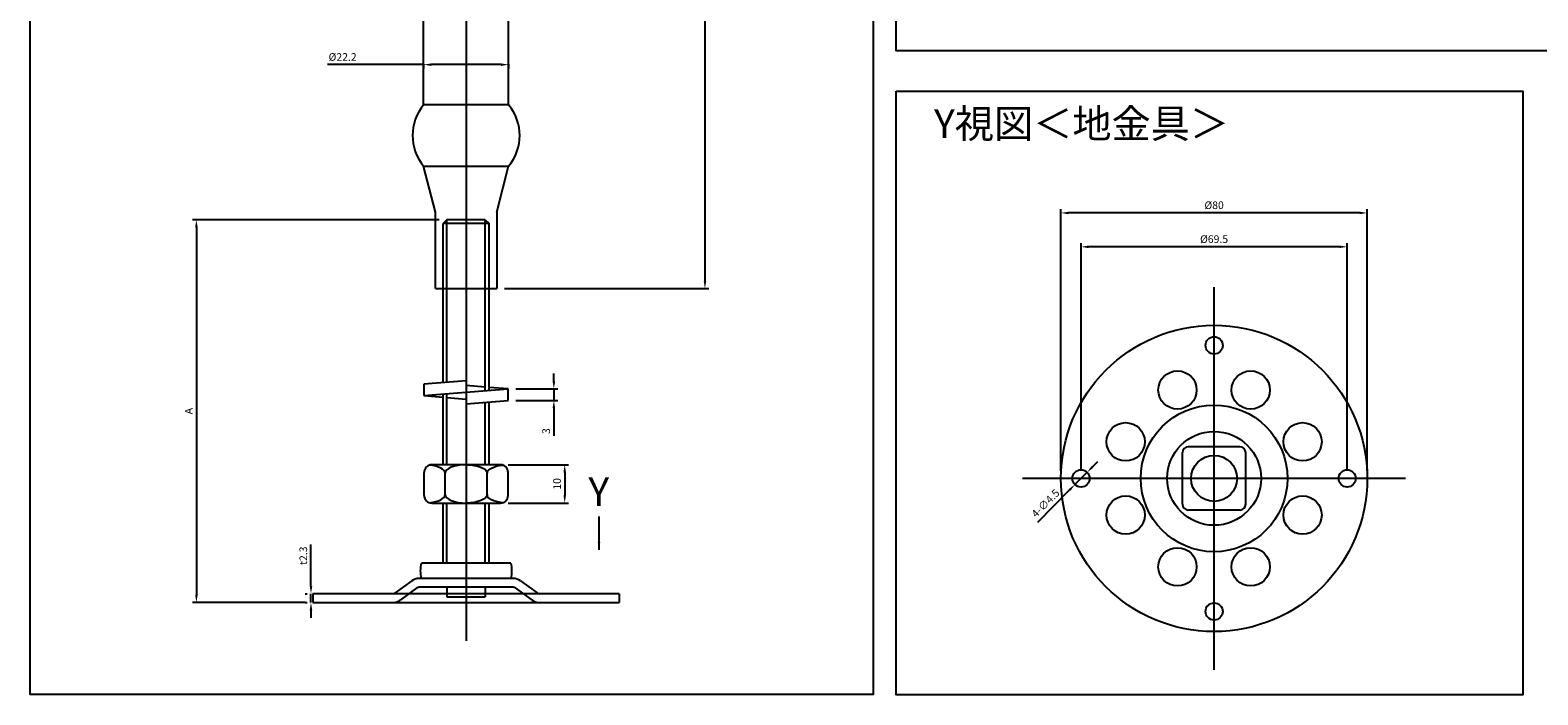
# Model space of a CAD drawing. Units: millimetres. Extents: x -214 to 1414, y 655 to 1176.
# Drawn here: x 511 to 905, y 655 to 829 of the extents above; entities that cross this region are included whole.
import ezdxf

# ---------------------------------------------------------------- set-up
doc = ezdxf.new("R2010")
doc.units = ezdxf.units.MM
doc.header["$LTSCALE"] = 0.25
doc.layers.add('AM_5', color=3, linetype='Continuous', lineweight=25)
doc.styles.add('2014++', font='simplex.shx', dxfattribs={"width": 0.8, "bigfont": 'bigfont.shx'})
doc.styles.add('acad', font='txt.shx', dxfattribs={"bigfont": 'extfont.shx'})
doc.dimstyles.new('2014+', dxfattribs={"dimscale": 0, "dimtxt": 2, "dimasz": 2, "dimexe": 1, "dimexo": 2, "dimgap": 0.75, "dimtad": 3, "dimdsep": 46, "dimtxsty": '2014++', "dimcen": 2.5, "dimclrd": 256, "dimclre": 256, "dimclrt": 256, "dimadec": 0, "dimazin": 0, "dimtfac": 1, "dimtmove": 0, "dimatfit": 3, "dimfxl": 1, "dimlwd": -1, "dimlwe": -1, "dimarcsym": 0})
doc.dimstyles.new('2014+$0', dxfattribs={"dimscale": 0, "dimtxt": 2, "dimasz": 2, "dimexe": 1, "dimexo": 2, "dimgap": 0.75, "dimtad": 3, "dimdsep": 46, "dimtxsty": '2014++', "dimcen": 2.5, "dimclrd": 256, "dimclre": 256, "dimclrt": 256, "dimadec": 0, "dimazin": 0, "dimtfac": 1, "dimtmove": 0, "dimatfit": 3, "dimfxl": 1, "dimlwd": -1, "dimlwe": -1, "dimarcsym": 0})
doc.dimstyles.new('2014+$3', dxfattribs={"dimscale": 0, "dimtxt": 2, "dimasz": 2, "dimexe": 1, "dimexo": 2, "dimgap": 0.75, "dimtad": 3, "dimdsep": 46, "dimtxsty": '2014++', "dimcen": 2.5, "dimclrd": 256, "dimclre": 256, "dimclrt": 256, "dimadec": 0, "dimazin": 0, "dimtfac": 1, "dimtmove": 0, "dimatfit": 3, "dimfxl": 1, "dimlwd": -1, "dimlwe": -1, "dimarcsym": 0})

# ---------------------------------------------------------------- blocks, each defined once
blk = doc.blocks.new('*D9')
at = {"layer": 'AM_5', "transparency": 16777216}
for p, q in [((785.54, 713.52), (785.54, 773.02)), ((853.04, 772.02), (787.54, 772.02)), ((855.04, 713.52), (855.04, 773.02))]:
    blk.add_line(p, q, dxfattribs=at)
for points in [[(787.54, 772.36), (787.54, 771.69), (785.54, 772.02)], [(853.04, 772.36), (853.04, 771.69), (855.04, 772.02)]]:
    blk.add_solid(points, dxfattribs=at)
at = {"layer": 'Defpoints', "color": 0, "transparency": 16777216}
for p in [(785.54, 772.02), (785.54, 711.52), (855.04, 711.52)]:
    blk.add_point(p, dxfattribs=at)
at = {"layer": 'AM_5', "transparency": 16777216, "insert": (820.29, 773.77), "char_height": 2, "attachment_point": 5, "style": '2014++'}
blk.add_mtext('%%c69.5', dxfattribs=at)
blk = doc.blocks.new('*D10')
at = {"layer": 'AM_5', "transparency": 16777216}
for p, q in [((780.29, 713.52), (780.29, 781.88)), ((858.29, 780.88), (782.29, 780.88)), ((860.29, 713.52), (860.29, 781.88))]:
    blk.add_line(p, q, dxfattribs=at)
for points in [[(782.29, 781.21), (782.29, 780.55), (780.29, 780.88)], [(858.29, 781.21), (858.29, 780.55), (860.29, 780.88)]]:
    blk.add_solid(points, dxfattribs=at)
at = {"layer": 'Defpoints', "color": 0, "transparency": 16777216}
for p in [(780.29, 780.88), (780.29, 711.52), (860.29, 711.52)]:
    blk.add_point(p, dxfattribs=at)
at = {"layer": 'AM_5', "transparency": 16777216, "insert": (820.29, 782.63), "char_height": 2, "attachment_point": 5, "style": '2014++'}
blk.add_mtext('%%c80', dxfattribs=at)
blk = doc.blocks.new('*D13')
at = {"layer": 'AM_5', "transparency": 16777216}
for p, q in [((634.96, 957.1), (688.33, 957.1)), ((687.33, 955.1), (687.33, 763.1)), ((634.96, 761.1), (688.33, 761.1))]:
    blk.add_line(p, q, dxfattribs=at)
for points in [[(687, 955.1), (687.67, 955.1), (687.33, 957.1)], [(687, 763.1), (687.67, 763.1), (687.33, 761.1)]]:
    blk.add_solid(points, dxfattribs=at)
at = {"layer": 'Defpoints', "color": 0, "transparency": 16777216}
for p in [(632.96, 957.1), (632.96, 761.1), (687.33, 761.1)]:
    blk.add_point(p, dxfattribs=at)
at = {"layer": 'AM_5', "transparency": 16777216, "insert": (685.58, 859.1), "char_height": 2, "attachment_point": 5, "rotation": 90, "style": '2014++'}
blk.add_mtext('L1', dxfattribs=at)
blk = doc.blocks.new('*D14')
at = {"layer": 'AM_5', "transparency": 16777216}
for p, q in [((647.87, 736.89), (647.87, 738.89)), ((637.96, 734.89), (648.87, 734.89)), ((647.87, 734.89), (647.87, 731.89)), ((637.96, 731.89), (648.87, 731.89)), ((647.87, 729.89), (647.87, 722.61))]:
    blk.add_line(p, q, dxfattribs=at)
for points in [[(647.54, 736.89), (648.21, 736.89), (647.87, 734.89)], [(647.54, 729.89), (648.21, 729.89), (647.87, 731.89)]]:
    blk.add_solid(points, dxfattribs=at)
at = {"layer": 'Defpoints', "color": 0, "transparency": 16777216}
for p in [(635.96, 734.89), (635.96, 731.89), (647.87, 731.89)]:
    blk.add_point(p, dxfattribs=at)
at = {"layer": 'AM_5', "transparency": 16777216, "insert": (646.12, 723.89), "char_height": 2, "attachment_point": 5, "rotation": 90, "style": '2014++'}
blk.add_mtext('3', dxfattribs=at)
blk = doc.blocks.new('*D15')
at = {"layer": 'AM_5', "transparency": 16777216}
for p, q in [((617.96, 779.1), (553.53, 779.1)), ((554.53, 777.1), (554.53, 681.1)), ((582.96, 679.1), (553.53, 679.1))]:
    blk.add_line(p, q, dxfattribs=at)
for points in [[(554.19, 777.1), (554.86, 777.1), (554.53, 779.1)], [(554.19, 681.1), (554.86, 681.1), (554.53, 679.1)]]:
    blk.add_solid(points, dxfattribs=at)
at = {"layer": 'Defpoints', "color": 0, "transparency": 16777216}
for p in [(619.96, 779.1), (554.53, 679.1), (584.96, 679.1)]:
    blk.add_point(p, dxfattribs=at)
at = {"layer": 'AM_5', "transparency": 16777216, "insert": (552.78, 729.1), "char_height": 2, "attachment_point": 5, "rotation": 90, "style": '2014++'}
blk.add_mtext('A', dxfattribs=at)
blk = doc.blocks.new('*D16')
at = {"layer": 'AM_5', "transparency": 16777216}
for p, q in [((584.45, 683.4), (584.45, 694.29)), ((582.96, 681.4), (583.45, 681.4)), ((584.45, 679.1), (584.45, 681.4)), ((582.96, 679.1), (583.45, 679.1)), ((584.45, 677.1), (584.45, 675.1))]:
    blk.add_line(p, q, dxfattribs=at)
for points in [[(584.11, 683.4), (584.78, 683.4), (584.45, 681.4)], [(584.11, 677.1), (584.78, 677.1), (584.45, 679.1)]]:
    blk.add_solid(points, dxfattribs=at)
at = {"layer": 'Defpoints', "color": 0, "transparency": 16777216}
for p in [(584.96, 681.4), (584.45, 679.1), (584.96, 679.1)]:
    blk.add_point(p, dxfattribs=at)
at = {"layer": 'AM_5', "transparency": 16777216, "insert": (582.7, 691.33), "char_height": 2, "attachment_point": 5, "rotation": 90, "style": '2014++'}
blk.add_mtext('t2.3', dxfattribs=at)
blk = doc.blocks.new('*D17')
at = {"layer": 'AM_5', "transparency": 16777216}
for p, q in [((635.93, 715.09), (651.71, 715.09)), ((650.71, 713.09), (650.71, 707.09)), ((635.93, 705.09), (651.71, 705.09))]:
    blk.add_line(p, q, dxfattribs=at)
for points in [[(650.37, 713.09), (651.04, 713.09), (650.71, 715.09)], [(650.37, 707.09), (651.04, 707.09), (650.71, 705.09)]]:
    blk.add_solid(points, dxfattribs=at)
at = {"layer": 'Defpoints', "color": 0, "transparency": 16777216}
for p in [(633.93, 715.09), (633.93, 705.09), (650.71, 705.09)]:
    blk.add_point(p, dxfattribs=at)
at = {"layer": 'AM_5', "transparency": 16777216, "insert": (648.96, 710.09), "char_height": 2, "attachment_point": 5, "rotation": 90, "style": '2014++'}
blk.add_mtext('10', dxfattribs=at)
blk = doc.blocks.new('*D18')
at = {"layer": 'AM_5', "transparency": 16777216}
for p, q in [((787.12, 713.12), (783.95, 709.92)), ((788.53, 714.54), (789.94, 715.96)), ((774.23, 700.13), (782.55, 708.5))]:
    blk.add_line(p, q, dxfattribs=at)
for points in [[(788.3, 714.77), (788.77, 714.3), (787.12, 713.12)], [(782.31, 708.74), (782.78, 708.27), (783.95, 709.92)]]:
    blk.add_solid(points, dxfattribs=at)
at = {"layer": 'Defpoints', "color": 0, "transparency": 16777216}
for p in [(787.12, 713.12), (783.95, 709.92)]:
    blk.add_point(p, dxfattribs=at)
at = {"layer": 'AM_5', "transparency": 16777216, "insert": (776.44, 704.84), "char_height": 2, "attachment_point": 5, "rotation": 45.2117, "style": '2014++'}
blk.add_mtext('4-∅4.5', dxfattribs=at)
blk = doc.blocks.new('*D22')
at = {"layer": 'AM_5', "transparency": 16777216}
for p, q in [((613.86, 819.61), (588.79, 819.61)), ((613.86, 819.74), (613.86, 818.61)), ((634.06, 819.61), (615.86, 819.61)), ((636.06, 819.74), (636.06, 818.61))]:
    blk.add_line(p, q, dxfattribs=at)
for points in [[(615.86, 819.94), (615.86, 819.27), (613.86, 819.61)], [(634.06, 819.94), (634.06, 819.27), (636.06, 819.61)]]:
    blk.add_solid(points, dxfattribs=at)
at = {"layer": 'Defpoints', "color": 0, "transparency": 16777216}
for p in [(613.86, 821.74), (636.06, 821.74), (636.06, 819.61)]:
    blk.add_point(p, dxfattribs=at)
at = {"layer": 'AM_5', "transparency": 16777216, "insert": (592.7, 821.36), "char_height": 2, "attachment_point": 5, "style": '2014++'}
blk.add_mtext('%%c22.2', dxfattribs=at)

msp = doc.modelspace()

# ---------------------------------------------------------------- linework, layer by layer
at = {"layer": 'AM_5'}
for p, q in [((624.96, 1049.102), (624.96, 669.102)), ((613.86, 809.102), (613.86, 831.102)), ((636.06, 809.102), (636.06, 831.102)), ((636.06, 809.102), (613.86, 809.102)), ((616.96, 781.102), (613.86, 793.102)), ((613.86, 793.102), (636.06, 793.102)), ((632.96, 781.102), (636.06, 793.102)), ((616.96, 761.102), (616.96, 781.102)), ((632.96, 781.102), (632.96, 761.102)), ((619.96, 779.102), (618.96, 778.102)), ((618.96, 761.102), (618.96, 778.102)), ((630.96, 778.102), (618.96, 778.102)), ((619.96, 761.102), (619.96, 779.102)), ((629.96, 779.102), (619.96, 779.102)), ((629.96, 761.102), (629.96, 779.102)), ((629.96, 779.102), (630.96, 778.102)), ((630.96, 761.102), (630.96, 778.102)), ((616.96, 761.102), (632.96, 761.102)), ((618.96, 736.541), (618.96, 761.102)), ((619.96, 736.62), (619.96, 761.102)), ((629.96, 734.416), (629.96, 761.102)), ((630.96, 734.495), (630.96, 761.102)), ((820.29, 661.52), (820.29, 761.52)), ((624.96, 737.018), (613.96, 736.143)), ((624.96, 737.018), (624.96, 731.018)), ((613.96, 736.143), (613.96, 733.143)), ((613.96, 733.143), (635.96, 734.893)), ((613.96, 733.143), (618.96, 732.745)), ((618.96, 715.092), (618.96, 733.541)), ((619.96, 715.092), (619.96, 733.62)), ((619.96, 732.666), (624.96, 732.268)), ((629.96, 735.37), (624.96, 735.768)), ((635.96, 734.893), (630.96, 735.291)), ((635.96, 731.893), (635.96, 734.893)), ((624.96, 731.018), (635.96, 731.893)), ((629.96, 715.092), (629.96, 731.416)), ((630.96, 715.092), (630.96, 731.495)), ((812.04, 704.77), (812.04, 718.27)), ((827.04, 719.77), (813.54, 719.77)), ((828.54, 704.77), (828.54, 718.27)), ((613.99, 707.092), (613.99, 713.092)), ((633.929, 715.092), (615.99, 715.092)), ((619.475, 707.292), (619.475, 712.892)), ((630.445, 707.292), (630.445, 712.892)), ((635.929, 707.092), (635.929, 713.092)), ((870.29, 711.52), (770.29, 711.52)), ((615.99, 705.092), (633.929, 705.092)), ((618.96, 689.402), (618.96, 705.092)), ((619.96, 689.402), (619.96, 705.092)), ((629.96, 689.402), (629.96, 705.092)), ((630.96, 689.402), (630.96, 705.092)), ((827.04, 703.27), (813.54, 703.27)), ((636.649, 689.402), (613.27, 689.402)), ((637.21, 685.402), (612.71, 685.402)), ((584.96, 681.402), (584.96, 679.102)), ((664.96, 681.402), (584.96, 681.402)), ((610.77, 684.771), (606.395, 681.593)), ((612.122, 682.911), (607.747, 679.732)), ((637.21, 683.102), (612.71, 683.102)), ((619.96, 683.102), (619.96, 680.602)), ((629.96, 683.102), (629.96, 680.602)), ((637.798, 682.911), (642.173, 679.732)), ((639.149, 684.771), (643.525, 681.593)), ((664.96, 681.402), (664.96, 679.102)), ((584.96, 679.102), (664.96, 679.102)), ((619.96, 680.602), (629.96, 680.602))]:
    msp.add_line(p, q, dxfattribs=at)
for points in [[(511.111, 1072.878), (731.237, 1072.878), (731.237, 655.05), (511.111, 655.05)], [(737.277, 1006.649), (1054.431, 1006.649), (1054.431, 823.264), (737.277, 823.264)], [(737.277, 812.661), (900.946, 812.661), (900.946, 654.98), (737.277, 654.98)]]:
    msp.add_lwpolyline(points, close=True, dxfattribs=at)
for centre, radius in [((820.29, 711.52), 40), ((820.29, 746.27), 2.25), ((810.723, 734.617), 5), ((829.857, 734.617), 5), ((820.29, 711.52), 19.153), ((797.193, 721.087), 5), ((843.387, 721.087), 5), ((820.29, 711.52), 12.25), ((820.29, 711.52), 6), ((785.54, 711.52), 2.25), ((855.04, 711.52), 2.25), ((797.193, 701.953), 5), ((843.387, 701.953), 5), ((810.723, 688.423), 5), ((829.857, 688.423), 5), ((820.29, 676.77), 2.25)]:
    msp.add_circle(centre, radius, dxfattribs=at)
for centre, radius, start, end in [((623.444, 801.102), 12.484, 140.14884, 219.85116), ((626.475, 801.102), 12.484, 320.14884, 39.85116), ((813.54, 718.27), 1.5, 90, 180), ((827.04, 718.27), 1.5, 0, 90), ((615.99, 713.092), 2, 90, 180), ((633.929, 713.092), 2, 0, 90), ((615.99, 707.092), 2, 180, 270), ((633.929, 707.092), 2, 270, 0), ((813.54, 704.77), 1.5, 180, 270), ((827.04, 704.77), 1.5, 270, 0), ((612.71, 682.102), 3.3, 90, 126), ((637.21, 682.102), 3.3, 54, 90), ((605.807, 682.402), 1, 270, 306), ((612.71, 682.102), 1, 90, 126), ((637.21, 682.102), 1, 54, 90), ((644.112, 682.402), 1, 234, 270), ((605.807, 682.402), 3.3, 270, 306), ((644.112, 682.402), 3.3, 234, 270)]:
    msp.add_arc(centre, radius, start, end, dxfattribs=at)
for centre, major_axis, start_param, end_param in [((613.99, 712.892), (5.485, 0), 0, 1.3038025), ((624.96, 712.892), (-5.485, 0), -1.5707963, 0), ((613.99, 707.292), (-5.485, 0), 1.8377902, 3.1415927), ((624.96, 707.292), (-5.485, 0), 0, 1.5707963)]:
    msp.add_ellipse(centre, major_axis=major_axis, ratio=0.4011065, start_param=start_param, end_param=end_param, dxfattribs=at)
at = {"layer": 'AM_5', "extrusion": (0, 0, -1)}
for centre, major_axis, ratio, start_param, end_param in [((624.96, 712.892), (5.485, 0), 0.4011065, -1.5707963, 0), ((635.929, 712.892), (-5.485, 0), 0.4011065, 0, 1.3038025), ((624.96, 707.292), (-5.485, 0), 0.4011065, 3.1415927, 4.712389), ((635.929, 707.292), (5.485, 0), 0.4011065, 1.8377902, 3.1415927), ((624.27, 687.402), (7.906, 7.906), 1, 3.7471373, 4.1068443), ((625.649, 687.402), (7.906, 7.906), 1, 0.6055447, 0.9652517)]:
    msp.add_ellipse(centre, major_axis=major_axis, ratio=ratio, start_param=start_param, end_param=end_param, dxfattribs=at)

# ---------------------------------------------------------------- texts
at = {"layer": 'AM_5', "char_height": 7.5, "style": 'acad'}
for s, insert, width, attachment_point in [('{\\fMS Gothic|b0|i0|c128|p49;Y視図＜地金具＞}', (747.151, 807.951), 74.05884, 1), ('{\\fMS Gothic|b0|i0|c128|p49;Y}', (659.607, 708.065), 9.89437, 5)]:
    msp.add_mtext(s, dxfattribs=dict(at, insert=insert, width=width, attachment_point=attachment_point))

# ---------------------------------------------------------------- dimensions: what is measured, and where the dimension line sits
at = {"layer": 'AM_5'}
for base, p1, p2, text, picture, middle in [((687.333, 761.102), (632.96, 957.102), (632.96, 761.102), 'L1', '*D13', (685.583, 859.102)), ((554.527, 679.102), (619.96, 779.102), (584.96, 679.102), 'A', '*D15', (552.777, 729.102))]:
    dim = msp.add_linear_dim(base=base, p1=p1, p2=p2, angle=90, text=text, dimstyle='2014+$0', override={"dimscale": 1}, dxfattribs=at)
    dim.commit()
    dim.dimension.update_dxf_attribs({"geometry": picture, "text_midpoint": middle})
dim = msp.add_linear_dim(base=(636.06, 819.607), p1=(613.86, 821.742), p2=(636.06, 821.742), text='%%c<>', dimstyle='2014+$0', override={"dimscale": 1}, dxfattribs=at)
dim.commit()
dim.dimension.update_dxf_attribs({"geometry": '*D22', "text_midpoint": (592.704, 819.607), "dimtype": 160})
for base, p1, p2, picture, middle in [((780.29, 780.882), (860.29, 711.52), (780.29, 711.52), '*D10', (820.29, 782.632)), ((785.54, 772.023), (855.04, 711.52), (785.54, 711.52), '*D9', (820.29, 773.773))]:
    dim = msp.add_linear_dim(base=base, p1=p1, p2=p2, text='%%c<>', dimstyle='2014+$0', override={"dimscale": 1}, dxfattribs=at)
    dim.commit()
    dim.dimension.update_dxf_attribs({"geometry": picture, "text_midpoint": middle})
dim = msp.add_linear_dim(base=(647.874, 731.893), p1=(635.96, 734.893), p2=(635.96, 731.893), angle=90, dimstyle='2014+$0', override={"dimscale": 1}, dxfattribs=at)
dim.commit()
dim.dimension.update_dxf_attribs({"geometry": '*D14', "text_midpoint": (647.874, 723.893), "dimtype": 160})
dim = msp.add_linear_dim(base=(650.706, 705.092), p1=(633.929, 715.092), p2=(633.929, 705.092), angle=90, dimstyle='2014+$0', override={"dimscale": 1}, dxfattribs=at)
dim.commit()
dim.dimension.update_dxf_attribs({"geometry": '*D17', "text_midpoint": (648.956, 710.092)})
dim = msp.add_diameter_dim_2p(p1=(787.125, 713.117), p2=(783.955, 709.923), text='4-<>', dimstyle='2014+$3', override={"dimscale": 1}, dxfattribs=at)
dim.commit()
dim.dimension.update_dxf_attribs({"geometry": '*D18', "text_midpoint": (776.441, 704.838)})
dim = msp.add_linear_dim(base=(584.447, 679.102), p1=(584.96, 681.402), p2=(584.96, 679.102), angle=90, text='t<>', dimstyle='2014+$0', override={"dimscale": 1}, dxfattribs=at)
dim.commit()
dim.dimension.update_dxf_attribs({"geometry": '*D16', "text_midpoint": (584.447, 691.335), "dimtype": 160})

# ---------------------------------------------------------------- leaders
msp.add_leader([(659.661, 692.879), (659.661, 701.604)], dimstyle='2014+', override={"dimscale": 1}, dxfattribs=at)

doc.saveas('drawing.dxf')
